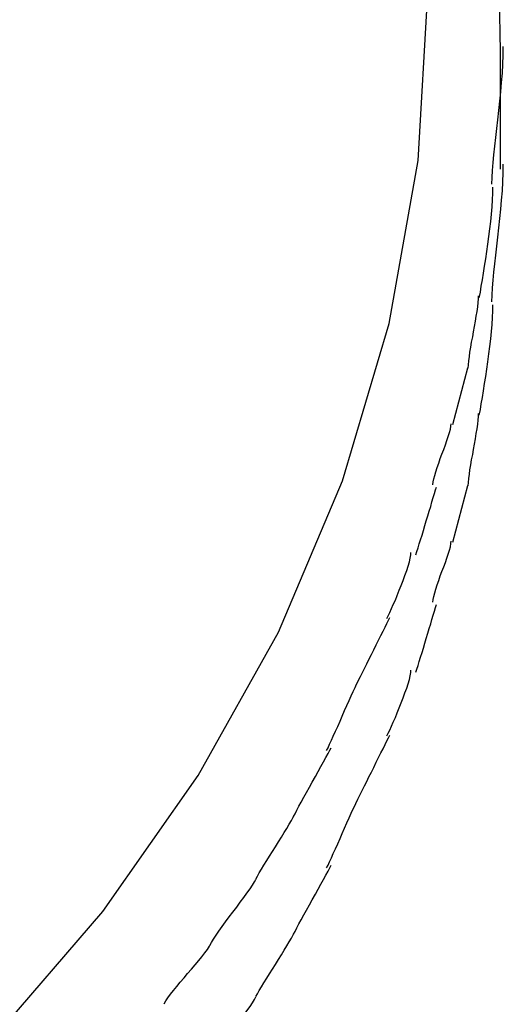
# Model space of a CAD drawing. Extents: x -11.1 to 11.1, y -15.3 to 15.3.
# Drawn here: x -3.1 to -2.7, y -3.7 to -3 of the extents above; entities that cross this region are included whole.
import ezdxf

# ---------------------------------------------------------------- set-up
doc = ezdxf.new("R2010")
doc.units = 0
doc.layers.get('0').update_dxf_attribs({"linetype": 'CONTINUOUS'})

msp = doc.modelspace()

# ---------------------------------------------------------------- linework, layer by layer
at = {"color": 0}
for points in [[(-4.0713, -4.1969), (-3.927, -4.1778), (-3.7875, -4.1466), (-3.6539, -4.1041), (-3.5265, -4.0508), (-3.4065, -3.9875), (-3.2944, -3.9148), (-3.191, -3.8334), (-3.0967, -3.7437), (-3.0128, -3.6466), (-2.9397, -3.5425), (-2.8783, -3.4324), (-2.8292, -3.3165), (-2.7933, -3.1959), (-2.7712, -3.0709), (-2.7637, -2.9424)], [(-4.0713, -4.1969), (-3.927, -4.1778), (-3.7875, -4.1466), (-3.6539, -4.1041), (-3.5265, -4.0508), (-3.4065, -3.9875), (-3.2944, -3.9148), (-3.191, -3.8334), (-3.0967, -3.7437), (-3.0128, -3.6466), (-2.9397, -3.5425), (-2.8783, -3.4324), (-2.8292, -3.3165), (-2.7933, -3.1959), (-2.7712, -3.0709), (-2.7637, -2.9424)], [(-2.7079, -2.9873), (-2.7087, -2.9451)], [(-2.7145, -3.0892), (-2.7145, -3.0892), (-2.7143, -3.084), (-2.714, -3.0785), (-2.7135, -3.0726), (-2.7131, -3.0665), (-2.7123, -3.06), (-2.7116, -3.0534), (-2.7107, -3.0465), (-2.7101, -3.0397), (-2.7092, -3.0325), (-2.7084, -3.0254), (-2.7077, -3.0182), (-2.7071, -3.0112), (-2.7065, -3.004), (-2.7061, -2.9971), (-2.7058, -2.9902), (-2.7058, -2.9836)], [(-2.7145, -3.0892), (-2.7145, -3.0892), (-2.7143, -3.084), (-2.714, -3.0785), (-2.7135, -3.0726), (-2.7131, -3.0665), (-2.7123, -3.06), (-2.7116, -3.0534), (-2.7107, -3.0465), (-2.7101, -3.0397), (-2.7092, -3.0325), (-2.7084, -3.0254), (-2.7077, -3.0182), (-2.7071, -3.0112), (-2.7065, -3.004), (-2.7061, -2.9971), (-2.7058, -2.9902), (-2.7058, -2.9836)], [(-2.7079, -3.0775), (-2.7079, -2.9873)], [(-2.7145, -3.1793), (-2.7145, -3.1793), (-2.7143, -3.1741), (-2.714, -3.1686), (-2.7135, -3.1627), (-2.7131, -3.1566), (-2.7123, -3.1501), (-2.7116, -3.1435), (-2.7107, -3.1366), (-2.7101, -3.1298), (-2.7092, -3.1226), (-2.7084, -3.1155), (-2.7077, -3.1083), (-2.7071, -3.1013), (-2.7065, -3.0941), (-2.7061, -3.0872), (-2.7058, -3.0803), (-2.7058, -3.0737)], [(-2.7145, -3.1793), (-2.7145, -3.1793), (-2.7143, -3.1741), (-2.714, -3.1686), (-2.7135, -3.1627), (-2.7131, -3.1566), (-2.7123, -3.1501), (-2.7116, -3.1435), (-2.7107, -3.1366), (-2.7101, -3.1298), (-2.7092, -3.1226), (-2.7084, -3.1155), (-2.7077, -3.1083), (-2.7071, -3.1013), (-2.7065, -3.0941), (-2.7061, -3.0872), (-2.7058, -3.0803), (-2.7058, -3.0737)], [(-2.7243, -3.1761), (-2.7243, -3.1761), (-2.7234, -3.1718), (-2.7227, -3.1673), (-2.7218, -3.1624), (-2.7211, -3.1574), (-2.7202, -3.1519), (-2.7193, -3.1464), (-2.7184, -3.1407), (-2.7177, -3.1351), (-2.7168, -3.1291), (-2.7161, -3.1234), (-2.7154, -3.1176), (-2.7149, -3.112), (-2.7143, -3.1065), (-2.714, -3.1012), (-2.7138, -3.0961), (-2.7138, -3.0915)], [(-2.7243, -3.1761), (-2.7243, -3.1761), (-2.7234, -3.1718), (-2.7227, -3.1673), (-2.7218, -3.1624), (-2.7211, -3.1574), (-2.7202, -3.1519), (-2.7193, -3.1464), (-2.7184, -3.1407), (-2.7177, -3.1351), (-2.7168, -3.1291), (-2.7161, -3.1234), (-2.7154, -3.1176), (-2.7149, -3.112), (-2.7143, -3.1065), (-2.714, -3.1012), (-2.7138, -3.0961), (-2.7138, -3.0915)], [(-2.7327, -3.2301), (-2.7327, -3.2301), (-2.7325, -3.2275), (-2.7323, -3.2246), (-2.7318, -3.2213), (-2.7314, -3.2179), (-2.7307, -3.2141), (-2.7301, -3.2103), (-2.7293, -3.2062), (-2.7287, -3.2023), (-2.7278, -3.1981), (-2.7272, -3.1941), (-2.7265, -3.1902), (-2.7259, -3.1866), (-2.7253, -3.183), (-2.725, -3.1799), (-2.7247, -3.177), (-2.7247, -3.1747)], [(-2.7327, -3.2301), (-2.7327, -3.2301), (-2.7325, -3.2275), (-2.7323, -3.2246), (-2.7318, -3.2213), (-2.7314, -3.2179), (-2.7307, -3.2141), (-2.7301, -3.2103), (-2.7293, -3.2062), (-2.7287, -3.2023), (-2.7278, -3.1981), (-2.7272, -3.1941), (-2.7265, -3.1902), (-2.7259, -3.1866), (-2.7253, -3.183), (-2.725, -3.1799), (-2.7247, -3.177), (-2.7247, -3.1747)], [(-2.7243, -3.2662), (-2.7243, -3.2662), (-2.7234, -3.2619), (-2.7227, -3.2574), (-2.7218, -3.2525), (-2.7211, -3.2475), (-2.7202, -3.242), (-2.7193, -3.2365), (-2.7184, -3.2308), (-2.7177, -3.2252), (-2.7168, -3.2192), (-2.7161, -3.2135), (-2.7154, -3.2077), (-2.7149, -3.2021), (-2.7143, -3.1966), (-2.714, -3.1913), (-2.7138, -3.1862), (-2.7138, -3.1816)], [(-2.7243, -3.2662), (-2.7243, -3.2662), (-2.7234, -3.2619), (-2.7227, -3.2574), (-2.7218, -3.2525), (-2.7211, -3.2475), (-2.7202, -3.242), (-2.7193, -3.2365), (-2.7184, -3.2308), (-2.7177, -3.2252), (-2.7168, -3.2192), (-2.7161, -3.2135), (-2.7154, -3.2077), (-2.7149, -3.2021), (-2.7143, -3.1966), (-2.714, -3.1913), (-2.7138, -3.1862), (-2.7138, -3.1816)], [(-2.7444, -3.2734), (-2.7331, -3.2299)], [(-2.7327, -3.3203), (-2.7327, -3.3203), (-2.7325, -3.3177), (-2.7323, -3.3148), (-2.7318, -3.3115), (-2.7314, -3.3081), (-2.7307, -3.3043), (-2.7301, -3.3005), (-2.7293, -3.2964), (-2.7287, -3.2925), (-2.7278, -3.2883), (-2.7272, -3.2842), (-2.7265, -3.2803), (-2.7259, -3.2767), (-2.7253, -3.2731), (-2.725, -3.27), (-2.7247, -3.2671), (-2.7247, -3.2648)], [(-2.7327, -3.3203), (-2.7327, -3.3203), (-2.7325, -3.3177), (-2.7323, -3.3148), (-2.7318, -3.3115), (-2.7314, -3.3081), (-2.7307, -3.3043), (-2.7301, -3.3005), (-2.7293, -3.2964), (-2.7287, -3.2925), (-2.7278, -3.2883), (-2.7272, -3.2842), (-2.7265, -3.2803), (-2.7259, -3.2767), (-2.7253, -3.2731), (-2.725, -3.27), (-2.7247, -3.2671), (-2.7247, -3.2648)], [(-2.7599, -3.3195), (-2.7599, -3.3195), (-2.7596, -3.3174), (-2.7592, -3.3151), (-2.7584, -3.3123), (-2.7576, -3.3095), (-2.7564, -3.3062), (-2.7553, -3.3029), (-2.7541, -3.2993), (-2.7529, -3.296), (-2.7514, -3.2924), (-2.7502, -3.2889), (-2.749, -3.2856), (-2.748, -3.2825), (-2.747, -3.2795), (-2.7464, -3.2769), (-2.746, -3.2746), (-2.7459, -3.2728)], [(-2.7599, -3.3195), (-2.7599, -3.3195), (-2.7596, -3.3174), (-2.7592, -3.3151), (-2.7584, -3.3123), (-2.7576, -3.3095), (-2.7564, -3.3062), (-2.7553, -3.3029), (-2.7541, -3.2993), (-2.7529, -3.296), (-2.7514, -3.2924), (-2.7502, -3.2889), (-2.749, -3.2856), (-2.748, -3.2825), (-2.747, -3.2795), (-2.7464, -3.2769), (-2.746, -3.2746), (-2.7459, -3.2728)], [(-2.7444, -3.3635), (-2.7331, -3.32)], [(-2.773, -3.3733), (-2.773, -3.3733), (-2.7721, -3.3707), (-2.7712, -3.3679), (-2.7702, -3.3648), (-2.7693, -3.3617), (-2.7681, -3.3581), (-2.7671, -3.3546), (-2.7659, -3.3508), (-2.765, -3.3472), (-2.7638, -3.3433), (-2.7627, -3.3397), (-2.7615, -3.3361), (-2.7606, -3.3327), (-2.7595, -3.3293), (-2.7586, -3.3263), (-2.7577, -3.3235), (-2.757, -3.3213)], [(-2.773, -3.3733), (-2.773, -3.3733), (-2.7721, -3.3707), (-2.7712, -3.3679), (-2.7702, -3.3648), (-2.7693, -3.3617), (-2.7681, -3.3581), (-2.7671, -3.3546), (-2.7659, -3.3508), (-2.765, -3.3472), (-2.7638, -3.3433), (-2.7627, -3.3397), (-2.7615, -3.3361), (-2.7606, -3.3327), (-2.7595, -3.3293), (-2.7586, -3.3263), (-2.7577, -3.3235), (-2.757, -3.3213)], [(-2.7599, -3.4096), (-2.7599, -3.4096), (-2.7596, -3.4075), (-2.7592, -3.4052), (-2.7584, -3.4024), (-2.7576, -3.3996), (-2.7564, -3.3963), (-2.7553, -3.393), (-2.7541, -3.3894), (-2.7529, -3.3861), (-2.7514, -3.3825), (-2.7502, -3.379), (-2.749, -3.3757), (-2.748, -3.3726), (-2.747, -3.3696), (-2.7464, -3.367), (-2.746, -3.3646), (-2.7459, -3.3628)], [(-2.7599, -3.4096), (-2.7599, -3.4096), (-2.7596, -3.4075), (-2.7592, -3.4052), (-2.7584, -3.4024), (-2.7576, -3.3996), (-2.7564, -3.3963), (-2.7553, -3.393), (-2.7541, -3.3894), (-2.7529, -3.3861), (-2.7514, -3.3825), (-2.7502, -3.379), (-2.749, -3.3757), (-2.748, -3.3726), (-2.747, -3.3696), (-2.7464, -3.367), (-2.746, -3.3646), (-2.7459, -3.3628)], [(-2.7951, -3.422), (-2.7951, -3.422), (-2.794, -3.4199), (-2.7929, -3.4175), (-2.7915, -3.4145), (-2.7902, -3.4114), (-2.7886, -3.4079), (-2.7871, -3.4043), (-2.7856, -3.4004), (-2.7841, -3.3967), (-2.7826, -3.3928), (-2.7812, -3.389), (-2.7799, -3.3853), (-2.7788, -3.3819), (-2.7778, -3.3786), (-2.7772, -3.3758), (-2.7768, -3.3733), (-2.7767, -3.3715)], [(-2.7951, -3.422), (-2.7951, -3.422), (-2.794, -3.4199), (-2.7929, -3.4175), (-2.7915, -3.4145), (-2.7902, -3.4114), (-2.7886, -3.4079), (-2.7871, -3.4043), (-2.7856, -3.4004), (-2.7841, -3.3967), (-2.7826, -3.3928), (-2.7812, -3.389), (-2.7799, -3.3853), (-2.7788, -3.3819), (-2.7778, -3.3786), (-2.7772, -3.3758), (-2.7768, -3.3733), (-2.7767, -3.3715)], [(-2.773, -3.4633), (-2.773, -3.4633), (-2.7721, -3.4608), (-2.7712, -3.458), (-2.7702, -3.4549), (-2.7693, -3.4518), (-2.7681, -3.4482), (-2.7671, -3.4447), (-2.7659, -3.4409), (-2.765, -3.4373), (-2.7638, -3.4334), (-2.7627, -3.4298), (-2.7615, -3.4262), (-2.7606, -3.4228), (-2.7595, -3.4194), (-2.7586, -3.4164), (-2.7577, -3.4136), (-2.757, -3.4114)], [(-2.773, -3.4633), (-2.773, -3.4633), (-2.7721, -3.4608), (-2.7712, -3.458), (-2.7702, -3.4549), (-2.7693, -3.4518), (-2.7681, -3.4482), (-2.7671, -3.4447), (-2.7659, -3.4409), (-2.765, -3.4373), (-2.7638, -3.4334), (-2.7627, -3.4298), (-2.7615, -3.4262), (-2.7606, -3.4228), (-2.7595, -3.4194), (-2.7586, -3.4164), (-2.7577, -3.4136), (-2.757, -3.4114)], [(-2.8177, -3.4711), (-2.8177, -3.4711), (-2.8165, -3.4689), (-2.8153, -3.4664), (-2.8138, -3.4635), (-2.8123, -3.4604), (-2.8105, -3.4569), (-2.8088, -3.4535), (-2.807, -3.4497), (-2.8052, -3.4461), (-2.8032, -3.4422), (-2.8014, -3.4386), (-2.7996, -3.435), (-2.798, -3.4318), (-2.7964, -3.4286), (-2.795, -3.4258), (-2.7938, -3.4233), (-2.7929, -3.4214)], [(-2.8177, -3.4711), (-2.8177, -3.4711), (-2.8165, -3.4689), (-2.8153, -3.4664), (-2.8138, -3.4635), (-2.8123, -3.4604), (-2.8105, -3.4569), (-2.8088, -3.4535), (-2.807, -3.4497), (-2.8052, -3.4461), (-2.8032, -3.4422), (-2.8014, -3.4386), (-2.7996, -3.435), (-2.798, -3.4318), (-2.7964, -3.4286), (-2.795, -3.4258), (-2.7938, -3.4233), (-2.7929, -3.4214)], [(-2.7951, -3.5121), (-2.7951, -3.5121), (-2.794, -3.51), (-2.7929, -3.5076), (-2.7915, -3.5046), (-2.7902, -3.5015), (-2.7886, -3.498), (-2.7871, -3.4944), (-2.7856, -3.4905), (-2.7841, -3.4868), (-2.7826, -3.4829), (-2.7812, -3.4791), (-2.7799, -3.4754), (-2.7788, -3.472), (-2.7778, -3.4687), (-2.7772, -3.4659), (-2.7768, -3.4634), (-2.7767, -3.4616)], [(-2.7951, -3.5121), (-2.7951, -3.5121), (-2.794, -3.51), (-2.7929, -3.5076), (-2.7915, -3.5046), (-2.7902, -3.5015), (-2.7886, -3.498), (-2.7871, -3.4944), (-2.7856, -3.4905), (-2.7841, -3.4868), (-2.7826, -3.4829), (-2.7812, -3.4791), (-2.7799, -3.4754), (-2.7788, -3.472), (-2.7778, -3.4687), (-2.7772, -3.4659), (-2.7768, -3.4634), (-2.7767, -3.4616)], [(-2.8413, -3.5232), (-2.8413, -3.5232), (-2.8402, -3.5211), (-2.839, -3.5185), (-2.8376, -3.5154), (-2.8362, -3.5122), (-2.8344, -3.5085), (-2.8328, -3.5048), (-2.831, -3.5007), (-2.8293, -3.4968), (-2.8275, -3.4926), (-2.8257, -3.4887), (-2.8239, -3.4848), (-2.8224, -3.4813), (-2.8209, -3.4779), (-2.8195, -3.475), (-2.8183, -3.4724), (-2.8174, -3.4705)], [(-2.8413, -3.5232), (-2.8413, -3.5232), (-2.8402, -3.5211), (-2.839, -3.5185), (-2.8376, -3.5154), (-2.8362, -3.5122), (-2.8344, -3.5085), (-2.8328, -3.5048), (-2.831, -3.5007), (-2.8293, -3.4968), (-2.8275, -3.4926), (-2.8257, -3.4887), (-2.8239, -3.4848), (-2.8224, -3.4813), (-2.8209, -3.4779), (-2.8195, -3.475), (-2.8183, -3.4724), (-2.8174, -3.4705)], [(-2.8177, -3.5611), (-2.8177, -3.5611), (-2.8165, -3.5589), (-2.8153, -3.5564), (-2.8138, -3.5535), (-2.8123, -3.5504), (-2.8105, -3.5469), (-2.8088, -3.5435), (-2.807, -3.5398), (-2.8052, -3.5362), (-2.8032, -3.5323), (-2.8014, -3.5287), (-2.7996, -3.5251), (-2.798, -3.5219), (-2.7964, -3.5187), (-2.795, -3.5159), (-2.7938, -3.5134), (-2.7929, -3.5115)], [(-2.8177, -3.5611), (-2.8177, -3.5611), (-2.8165, -3.5589), (-2.8153, -3.5564), (-2.8138, -3.5535), (-2.8123, -3.5504), (-2.8105, -3.5469), (-2.8088, -3.5435), (-2.807, -3.5398), (-2.8052, -3.5362), (-2.8032, -3.5323), (-2.8014, -3.5287), (-2.7996, -3.5251), (-2.798, -3.5219), (-2.7964, -3.5187), (-2.795, -3.5159), (-2.7938, -3.5134), (-2.7929, -3.5115)], [(-2.8667, -3.5738), (-2.8667, -3.5738), (-2.8655, -3.5717), (-2.8642, -3.5691), (-2.8625, -3.566), (-2.8608, -3.5628), (-2.8587, -3.5591), (-2.8567, -3.5554), (-2.8544, -3.5513), (-2.8523, -3.5474), (-2.8499, -3.5432), (-2.8478, -3.5393), (-2.8457, -3.5354), (-2.8437, -3.5319), (-2.8418, -3.5285), (-2.8402, -3.5255), (-2.8389, -3.5229), (-2.8379, -3.5211)], [(-2.8667, -3.5738), (-2.8667, -3.5738), (-2.8655, -3.5717), (-2.8642, -3.5691), (-2.8625, -3.566), (-2.8608, -3.5628), (-2.8587, -3.5591), (-2.8567, -3.5554), (-2.8544, -3.5513), (-2.8523, -3.5474), (-2.8499, -3.5432), (-2.8478, -3.5393), (-2.8457, -3.5354), (-2.8437, -3.5319), (-2.8418, -3.5285), (-2.8402, -3.5255), (-2.8389, -3.5229), (-2.8379, -3.5211)], [(-2.8413, -3.6133), (-2.8413, -3.6133), (-2.8402, -3.6112), (-2.839, -3.6086), (-2.8376, -3.6055), (-2.8362, -3.6023), (-2.8344, -3.5986), (-2.8328, -3.5949), (-2.831, -3.5908), (-2.8293, -3.5869), (-2.8275, -3.5827), (-2.8257, -3.5788), (-2.8239, -3.5749), (-2.8224, -3.5714), (-2.8209, -3.568), (-2.8195, -3.5651), (-2.8183, -3.5625), (-2.8174, -3.5607)], [(-2.8413, -3.6133), (-2.8413, -3.6133), (-2.8402, -3.6112), (-2.839, -3.6086), (-2.8376, -3.6055), (-2.8362, -3.6023), (-2.8344, -3.5986), (-2.8328, -3.5949), (-2.831, -3.5908), (-2.8293, -3.5869), (-2.8275, -3.5827), (-2.8257, -3.5788), (-2.8239, -3.5749), (-2.8224, -3.5714), (-2.8209, -3.568), (-2.8195, -3.5651), (-2.8183, -3.5625), (-2.8174, -3.5607)], [(-2.8955, -3.6218), (-2.8955, -3.6218), (-2.8942, -3.6196), (-2.8929, -3.6171), (-2.8912, -3.6142), (-2.8894, -3.6111), (-2.8872, -3.6076), (-2.8851, -3.6042), (-2.8827, -3.6006), (-2.8806, -3.597), (-2.8782, -3.5932), (-2.8759, -3.5896), (-2.8738, -3.5861), (-2.8718, -3.5829), (-2.8699, -3.5797), (-2.8683, -3.5769), (-2.8669, -3.5744), (-2.8659, -3.5725)], [(-2.8955, -3.6218), (-2.8955, -3.6218), (-2.8942, -3.6196), (-2.8929, -3.6171), (-2.8912, -3.6142), (-2.8894, -3.6111), (-2.8872, -3.6076), (-2.8851, -3.6042), (-2.8827, -3.6006), (-2.8806, -3.597), (-2.8782, -3.5932), (-2.8759, -3.5896), (-2.8738, -3.5861), (-2.8718, -3.5829), (-2.8699, -3.5797), (-2.8683, -3.5769), (-2.8669, -3.5744), (-2.8659, -3.5725)], [(-2.8667, -3.664), (-2.8667, -3.664), (-2.8655, -3.6619), (-2.8642, -3.6593), (-2.8625, -3.6562), (-2.8608, -3.653), (-2.8587, -3.6493), (-2.8567, -3.6456), (-2.8544, -3.6415), (-2.8523, -3.6376), (-2.8499, -3.6334), (-2.8478, -3.6295), (-2.8457, -3.6256), (-2.8437, -3.6221), (-2.8418, -3.6187), (-2.8402, -3.6157), (-2.8389, -3.6131), (-2.8379, -3.6112)], [(-2.8667, -3.664), (-2.8667, -3.664), (-2.8655, -3.6619), (-2.8642, -3.6593), (-2.8625, -3.6562), (-2.8608, -3.653), (-2.8587, -3.6493), (-2.8567, -3.6456), (-2.8544, -3.6415), (-2.8523, -3.6376), (-2.8499, -3.6334), (-2.8478, -3.6295), (-2.8457, -3.6256), (-2.8437, -3.6221), (-2.8418, -3.6187), (-2.8402, -3.6157), (-2.8389, -3.6131), (-2.8379, -3.6112)], [(-2.9309, -3.6726), (-2.9309, -3.6726), (-2.9296, -3.6704), (-2.928, -3.6678), (-2.9261, -3.6648), (-2.9239, -3.6617), (-2.9213, -3.6582), (-2.9188, -3.6546), (-2.9159, -3.6508), (-2.9132, -3.6472), (-2.9102, -3.6433), (-2.9075, -3.6395), (-2.9048, -3.6359), (-2.9024, -3.6326), (-2.9, -3.6293), (-2.8981, -3.6265), (-2.8965, -3.6239), (-2.8955, -3.622)], [(-2.9309, -3.6726), (-2.9309, -3.6726), (-2.9296, -3.6704), (-2.928, -3.6678), (-2.9261, -3.6648), (-2.9239, -3.6617), (-2.9213, -3.6582), (-2.9188, -3.6546), (-2.9159, -3.6508), (-2.9132, -3.6472), (-2.9102, -3.6433), (-2.9075, -3.6395), (-2.9048, -3.6359), (-2.9024, -3.6326), (-2.9, -3.6293), (-2.8981, -3.6265), (-2.8965, -3.6239), (-2.8955, -3.622)], [(-2.8955, -3.7119), (-2.8955, -3.7119), (-2.8942, -3.7097), (-2.8929, -3.7072), (-2.8912, -3.7044), (-2.8894, -3.7013), (-2.8872, -3.6978), (-2.8851, -3.6944), (-2.8827, -3.6908), (-2.8806, -3.6872), (-2.8782, -3.6834), (-2.8759, -3.6798), (-2.8738, -3.6762), (-2.8718, -3.673), (-2.8699, -3.6698), (-2.8683, -3.667), (-2.8669, -3.6645), (-2.8659, -3.6626)], [(-2.8955, -3.7119), (-2.8955, -3.7119), (-2.8942, -3.7097), (-2.8929, -3.7072), (-2.8912, -3.7044), (-2.8894, -3.7013), (-2.8872, -3.6978), (-2.8851, -3.6944), (-2.8827, -3.6908), (-2.8806, -3.6872), (-2.8782, -3.6834), (-2.8759, -3.6798), (-2.8738, -3.6762), (-2.8718, -3.673), (-2.8699, -3.6698), (-2.8683, -3.667), (-2.8669, -3.6645), (-2.8659, -3.6626)], [(-2.9659, -3.7174), (-2.9659, -3.7174), (-2.9646, -3.7152), (-2.963, -3.7128), (-2.9609, -3.7101), (-2.9587, -3.7073), (-2.9561, -3.7041), (-2.9535, -3.7009), (-2.9506, -3.6976), (-2.9479, -3.6943), (-2.9449, -3.6908), (-2.9421, -3.6875), (-2.9394, -3.6843), (-2.937, -3.6813), (-2.9346, -3.6783), (-2.9327, -3.6757), (-2.931, -3.6732), (-2.93, -3.6713)], [(-2.9659, -3.7174), (-2.9659, -3.7174), (-2.9646, -3.7152), (-2.963, -3.7128), (-2.9609, -3.7101), (-2.9587, -3.7073), (-2.9561, -3.7041), (-2.9535, -3.7009), (-2.9506, -3.6976), (-2.9479, -3.6943), (-2.9449, -3.6908), (-2.9421, -3.6875), (-2.9394, -3.6843), (-2.937, -3.6813), (-2.9346, -3.6783), (-2.9327, -3.6757), (-2.931, -3.6732), (-2.93, -3.6713)], [(-2.9309, -3.7627), (-2.9309, -3.7627), (-2.9296, -3.7605), (-2.928, -3.7579), (-2.9261, -3.7549), (-2.9239, -3.7518), (-2.9213, -3.7483), (-2.9188, -3.7447), (-2.9159, -3.7409), (-2.9132, -3.7373), (-2.9102, -3.7334), (-2.9075, -3.7296), (-2.9048, -3.726), (-2.9024, -3.7227), (-2.9, -3.7194), (-2.8981, -3.7166), (-2.8965, -3.714), (-2.8955, -3.7121)], [(-2.9309, -3.7627), (-2.9309, -3.7627), (-2.9296, -3.7605), (-2.928, -3.7579), (-2.9261, -3.7549), (-2.9239, -3.7518), (-2.9213, -3.7483), (-2.9188, -3.7447), (-2.9159, -3.7409), (-2.9132, -3.7373), (-2.9102, -3.7334), (-2.9075, -3.7296), (-2.9048, -3.726), (-2.9024, -3.7227), (-2.9, -3.7194), (-2.8981, -3.7166), (-2.8965, -3.714), (-2.8955, -3.7121)]]:
    msp.add_lwpolyline(points, dxfattribs=at)

doc.saveas('drawing.dxf')
